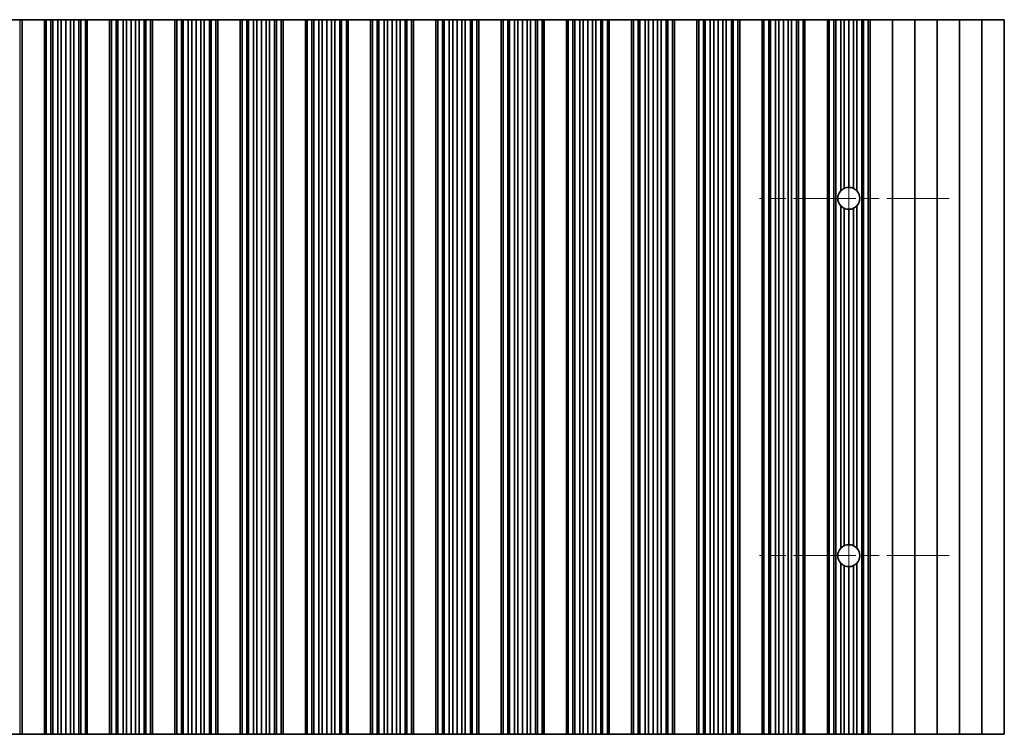
# Model space of a CAD drawing. Units: millimetres. Extents: x 0 to 9424, y 0 to 1686.
# Drawn here: x 4841 to 4951, y 328 to 408 of the extents above; entities that cross this region are included whole.
import ezdxf

# ---------------------------------------------------------------- set-up
doc = ezdxf.new("R2010")
doc.units = ezdxf.units.MM
doc.header["$LTSCALE"] = 5
doc.linetypes.add('CHAIN', pattern=[0.3543, 0.2362, -0.0295, 0.0591, -0.0295])
doc.layers.add('Center Mark (ISO)', color=7, linetype='Continuous', lineweight=18, true_color=0x80ffff)
doc.layers.add('Centerline (ISO)', color=7, linetype='Continuous', lineweight=18, true_color=0x80ffff)
doc.layers.add('Visible (ISO)', color=7, linetype='Continuous', lineweight=35)
doc.layers.add('Visible Narrow (ISO)', color=7, linetype='Continuous', lineweight=25)

msp = doc.modelspace()

# ---------------------------------------------------------------- linework, layer by layer
at = {"layer": 'Center Mark (ISO)', "linetype": 'CHAIN', "ltscale": 5.897494}
for p, q in [((4945.1207, 387.959), (4923.8912, 387.959)), ((4945.1207, 347.959), (4923.8912, 347.959))]:
    msp.add_line(p, q, dxfattribs=at)
at = {"layer": 'Centerline (ISO)', "linetype": 'CHAIN', "ltscale": 23.990969}
msp.add_line((4933.8912, 399.1885), (4933.8912, 336.7295), dxfattribs=at)
at = {"layer": 'Visible (ISO)'}
for p, q in [((4839.8102, 407.959), (4841.1292, 407.959)), ((4841.3912, 407.959), (4841.1292, 407.959)), ((4841.3912, 407.959), (4841.3912, 327.959)), ((4841.3912, 407.959), (4843.8912, 407.959)), ((4843.8912, 407.959), (4843.8912, 327.959)), ((4843.8934, 407.959), (4843.8912, 407.959)), ((4843.8934, 407.959), (4843.8934, 327.959)), ((4844.1046, 407.959), (4843.8934, 407.959)), ((4844.1046, 407.959), (4844.1046, 327.959)), ((4844.6309, 407.959), (4844.1046, 407.959)), ((4844.6309, 407.959), (4844.6309, 327.959)), ((4844.8275, 407.959), (4844.6309, 407.959)), ((4844.8275, 407.959), (4844.8275, 327.959)), ((4845.3966, 407.959), (4844.8275, 407.959)), ((4845.3966, 407.959), (4845.3966, 327.959)), ((4845.7787, 407.959), (4845.3966, 407.959)), ((4845.7787, 407.959), (4845.7787, 327.959)), ((4846.2912, 407.959), (4845.7787, 407.959)), ((4846.2912, 407.959), (4846.2912, 327.959)), ((4846.8037, 407.959), (4846.2912, 407.959)), ((4846.8037, 407.959), (4846.8037, 327.959)), ((4847.1858, 407.959), (4846.8037, 407.959)), ((4847.1858, 407.959), (4847.1858, 327.959)), ((4847.7549, 407.959), (4847.1858, 407.959)), ((4847.7549, 407.959), (4847.7549, 327.959)), ((4847.9515, 407.959), (4847.7549, 407.959)), ((4847.9515, 407.959), (4847.9515, 327.959)), ((4848.4778, 407.959), (4847.9515, 407.959)), ((4848.4778, 407.959), (4848.4778, 327.959)), ((4848.689, 407.959), (4848.4778, 407.959)), ((4848.689, 407.959), (4848.689, 327.959)), ((4848.6912, 407.959), (4848.689, 407.959)), ((4848.6912, 407.959), (4848.6912, 327.959)), ((4848.6912, 407.959), (4851.1912, 407.959)), ((4851.1912, 407.959), (4851.1912, 327.959)), ((4851.1934, 407.959), (4851.1912, 407.959)), ((4851.1934, 407.959), (4851.1934, 327.959)), ((4851.4046, 407.959), (4851.1934, 407.959)), ((4851.4046, 407.959), (4851.4046, 327.959)), ((4851.9309, 407.959), (4851.4046, 407.959)), ((4851.9309, 407.959), (4851.9309, 327.959)), ((4852.1275, 407.959), (4851.9309, 407.959)), ((4852.1275, 407.959), (4852.1275, 327.959)), ((4852.6966, 407.959), (4852.1275, 407.959)), ((4852.6966, 407.959), (4852.6966, 327.959)), ((4853.0787, 407.959), (4852.6966, 407.959)), ((4853.0787, 407.959), (4853.0787, 327.959)), ((4853.5912, 407.959), (4853.0787, 407.959)), ((4853.5912, 407.959), (4853.5912, 327.959)), ((4854.1037, 407.959), (4853.5912, 407.959)), ((4854.1037, 407.959), (4854.1037, 327.959)), ((4854.4858, 407.959), (4854.1037, 407.959)), ((4854.4858, 407.959), (4854.4858, 327.959)), ((4855.0549, 407.959), (4854.4858, 407.959)), ((4855.0549, 407.959), (4855.0549, 327.959)), ((4855.2515, 407.959), (4855.0549, 407.959)), ((4855.2515, 407.959), (4855.2515, 327.959)), ((4855.7778, 407.959), (4855.2515, 407.959)), ((4855.7778, 407.959), (4855.7778, 327.959)), ((4855.989, 407.959), (4855.7778, 407.959)), ((4855.989, 407.959), (4855.989, 327.959)), ((4855.9912, 407.959), (4855.989, 407.959)), ((4855.9912, 407.959), (4855.9912, 327.959)), ((4855.9912, 407.959), (4858.4912, 407.959)), ((4858.4912, 407.959), (4858.4912, 327.959)), ((4858.4934, 407.959), (4858.4912, 407.959)), ((4858.4934, 407.959), (4858.4934, 327.959)), ((4858.7046, 407.959), (4858.4934, 407.959)), ((4858.7046, 407.959), (4858.7046, 327.959)), ((4859.2309, 407.959), (4858.7046, 407.959)), ((4859.2309, 407.959), (4859.2309, 327.959)), ((4859.4275, 407.959), (4859.2309, 407.959)), ((4859.4275, 407.959), (4859.4275, 327.959)), ((4859.9966, 407.959), (4859.4275, 407.959)), ((4859.9966, 407.959), (4859.9966, 327.959)), ((4860.3787, 407.959), (4859.9966, 407.959)), ((4860.3787, 407.959), (4860.3787, 327.959)), ((4860.8912, 407.959), (4860.3787, 407.959)), ((4860.8912, 407.959), (4860.8912, 327.959)), ((4861.4037, 407.959), (4860.8912, 407.959)), ((4861.4037, 407.959), (4861.4037, 327.959)), ((4861.7858, 407.959), (4861.4037, 407.959)), ((4861.7858, 407.959), (4861.7858, 327.959)), ((4862.3549, 407.959), (4861.7858, 407.959)), ((4862.3549, 407.959), (4862.3549, 327.959)), ((4862.5515, 407.959), (4862.3549, 407.959)), ((4862.5515, 407.959), (4862.5515, 327.959)), ((4863.0778, 407.959), (4862.5515, 407.959)), ((4863.0778, 407.959), (4863.0778, 327.959)), ((4863.289, 407.959), (4863.0778, 407.959)), ((4863.289, 407.959), (4863.289, 327.959)), ((4863.2912, 407.959), (4863.289, 407.959)), ((4863.2912, 407.959), (4863.2912, 327.959)), ((4863.2912, 407.959), (4865.7912, 407.959)), ((4865.7912, 407.959), (4865.7912, 327.959)), ((4865.7934, 407.959), (4865.7912, 407.959)), ((4865.7934, 407.959), (4865.7934, 327.959)), ((4866.0046, 407.959), (4865.7934, 407.959)), ((4866.0046, 407.959), (4866.0046, 327.959)), ((4866.5309, 407.959), (4866.0046, 407.959)), ((4866.5309, 407.959), (4866.5309, 327.959)), ((4866.7275, 407.959), (4866.5309, 407.959)), ((4866.7275, 407.959), (4866.7275, 327.959)), ((4867.2966, 407.959), (4866.7275, 407.959)), ((4867.2966, 407.959), (4867.2966, 327.959)), ((4867.6787, 407.959), (4867.2966, 407.959)), ((4867.6787, 407.959), (4867.6787, 327.959)), ((4868.1912, 407.959), (4867.6787, 407.959)), ((4868.1912, 407.959), (4868.1912, 327.959)), ((4868.7037, 407.959), (4868.1912, 407.959)), ((4868.7037, 407.959), (4868.7037, 327.959)), ((4869.0858, 407.959), (4868.7037, 407.959)), ((4869.0858, 407.959), (4869.0858, 327.959)), ((4869.6549, 407.959), (4869.0858, 407.959)), ((4869.6549, 407.959), (4869.6549, 327.959)), ((4869.8515, 407.959), (4869.6549, 407.959)), ((4869.8515, 407.959), (4869.8515, 327.959)), ((4870.3778, 407.959), (4869.8515, 407.959)), ((4870.3778, 407.959), (4870.3778, 327.959)), ((4870.589, 407.959), (4870.3778, 407.959)), ((4870.589, 407.959), (4870.589, 327.959)), ((4870.5912, 407.959), (4870.589, 407.959)), ((4870.5912, 407.959), (4870.5912, 327.959)), ((4870.5912, 407.959), (4873.0912, 407.959)), ((4873.0912, 407.959), (4873.0912, 327.959)), ((4873.0934, 407.959), (4873.0912, 407.959)), ((4873.0934, 407.959), (4873.0934, 327.959)), ((4873.3046, 407.959), (4873.0934, 407.959)), ((4873.3046, 407.959), (4873.3046, 327.959)), ((4873.8309, 407.959), (4873.3046, 407.959)), ((4873.8309, 407.959), (4873.8309, 327.959)), ((4874.0275, 407.959), (4873.8309, 407.959)), ((4874.0275, 407.959), (4874.0275, 327.959)), ((4874.5966, 407.959), (4874.0275, 407.959)), ((4874.5966, 407.959), (4874.5966, 327.959)), ((4874.9787, 407.959), (4874.5966, 407.959)), ((4874.9787, 407.959), (4874.9787, 327.959)), ((4875.4912, 407.959), (4874.9787, 407.959)), ((4875.4912, 407.959), (4875.4912, 327.959)), ((4876.0037, 407.959), (4875.4912, 407.959)), ((4876.0037, 407.959), (4876.0037, 327.959)), ((4876.3858, 407.959), (4876.0037, 407.959)), ((4876.3858, 407.959), (4876.3858, 327.959)), ((4876.9549, 407.959), (4876.3858, 407.959)), ((4876.9549, 407.959), (4876.9549, 327.959)), ((4877.1515, 407.959), (4876.9549, 407.959)), ((4877.1515, 407.959), (4877.1515, 327.959)), ((4877.6778, 407.959), (4877.1515, 407.959)), ((4877.6778, 407.959), (4877.6778, 327.959)), ((4877.889, 407.959), (4877.6778, 407.959)), ((4877.889, 407.959), (4877.889, 327.959)), ((4877.8912, 407.959), (4877.889, 407.959)), ((4877.8912, 407.959), (4877.8912, 327.959)), ((4877.8912, 407.959), (4880.3912, 407.959)), ((4880.3912, 407.959), (4880.3912, 327.959)), ((4880.3934, 407.959), (4880.3912, 407.959)), ((4880.3934, 407.959), (4880.3934, 327.959)), ((4880.6046, 407.959), (4880.3934, 407.959)), ((4880.6046, 407.959), (4880.6046, 327.959)), ((4881.1309, 407.959), (4880.6046, 407.959)), ((4881.1309, 407.959), (4881.1309, 327.959)), ((4881.3275, 407.959), (4881.1309, 407.959)), ((4881.3275, 407.959), (4881.3275, 327.959)), ((4881.8966, 407.959), (4881.3275, 407.959)), ((4881.8966, 407.959), (4881.8966, 327.959)), ((4882.2787, 407.959), (4881.8966, 407.959)), ((4882.2787, 407.959), (4882.2787, 327.959)), ((4882.7912, 407.959), (4882.2787, 407.959)), ((4882.7912, 407.959), (4882.7912, 327.959)), ((4883.3037, 407.959), (4882.7912, 407.959)), ((4883.3037, 407.959), (4883.3037, 327.959)), ((4883.6858, 407.959), (4883.3037, 407.959)), ((4883.6858, 407.959), (4883.6858, 327.959)), ((4884.2549, 407.959), (4883.6858, 407.959)), ((4884.2549, 407.959), (4884.2549, 327.959)), ((4884.4515, 407.959), (4884.2549, 407.959)), ((4884.4515, 407.959), (4884.4515, 327.959)), ((4884.9778, 407.959), (4884.4515, 407.959)), ((4884.9778, 407.959), (4884.9778, 327.959)), ((4885.189, 407.959), (4884.9778, 407.959)), ((4885.189, 407.959), (4885.189, 327.959)), ((4885.1912, 407.959), (4885.189, 407.959)), ((4885.1912, 407.959), (4885.1912, 327.959)), ((4885.1912, 407.959), (4887.6912, 407.959)), ((4887.6912, 407.959), (4887.6912, 327.959)), ((4887.6934, 407.959), (4887.6912, 407.959)), ((4887.6934, 407.959), (4887.6934, 327.959)), ((4887.9046, 407.959), (4887.6934, 407.959)), ((4887.9046, 407.959), (4887.9046, 327.959)), ((4888.4309, 407.959), (4887.9046, 407.959)), ((4888.4309, 407.959), (4888.4309, 327.959)), ((4888.6275, 407.959), (4888.4309, 407.959)), ((4888.6275, 407.959), (4888.6275, 327.959)), ((4889.1966, 407.959), (4888.6275, 407.959)), ((4889.1966, 407.959), (4889.1966, 327.959)), ((4889.5787, 407.959), (4889.1966, 407.959)), ((4889.5787, 407.959), (4889.5787, 327.959)), ((4890.0912, 407.959), (4889.5787, 407.959)), ((4890.0912, 407.959), (4890.0912, 327.959)), ((4890.6037, 407.959), (4890.0912, 407.959)), ((4890.6037, 407.959), (4890.6037, 327.959)), ((4890.9858, 407.959), (4890.6037, 407.959)), ((4890.9858, 407.959), (4890.9858, 327.959)), ((4891.5549, 407.959), (4890.9858, 407.959)), ((4891.5549, 407.959), (4891.5549, 327.959)), ((4891.7515, 407.959), (4891.5549, 407.959)), ((4891.7515, 407.959), (4891.7515, 327.959)), ((4892.2778, 407.959), (4891.7515, 407.959)), ((4892.2778, 407.959), (4892.2778, 327.959)), ((4892.489, 407.959), (4892.2778, 407.959)), ((4892.489, 407.959), (4892.489, 327.959)), ((4892.4912, 407.959), (4892.489, 407.959)), ((4892.4912, 407.959), (4892.4912, 327.959)), ((4892.4912, 407.959), (4894.9912, 407.959)), ((4894.9912, 407.959), (4894.9912, 327.959)), ((4894.9934, 407.959), (4894.9912, 407.959)), ((4894.9934, 407.959), (4894.9934, 327.959)), ((4895.2046, 407.959), (4894.9934, 407.959)), ((4895.2046, 407.959), (4895.2046, 327.959)), ((4895.7309, 407.959), (4895.2046, 407.959)), ((4895.7309, 407.959), (4895.7309, 327.959)), ((4895.9275, 407.959), (4895.7309, 407.959)), ((4895.9275, 407.959), (4895.9275, 327.959)), ((4896.4966, 407.959), (4895.9275, 407.959)), ((4896.4966, 407.959), (4896.4966, 327.959)), ((4896.8787, 407.959), (4896.4966, 407.959)), ((4896.8787, 407.959), (4896.8787, 327.959)), ((4897.3912, 407.959), (4896.8787, 407.959)), ((4897.3912, 407.959), (4897.3912, 327.959)), ((4897.9037, 407.959), (4897.3912, 407.959)), ((4897.9037, 407.959), (4897.9037, 327.959)), ((4898.2858, 407.959), (4897.9037, 407.959)), ((4898.2858, 407.959), (4898.2858, 327.959)), ((4898.8549, 407.959), (4898.2858, 407.959)), ((4898.8549, 407.959), (4898.8549, 327.959)), ((4899.0515, 407.959), (4898.8549, 407.959)), ((4899.0515, 407.959), (4899.0515, 327.959)), ((4899.5778, 407.959), (4899.0515, 407.959)), ((4899.5778, 407.959), (4899.5778, 327.959)), ((4899.789, 407.959), (4899.5778, 407.959)), ((4899.789, 407.959), (4899.789, 327.959)), ((4899.7912, 407.959), (4899.789, 407.959)), ((4899.7912, 407.959), (4899.7912, 327.959)), ((4899.7912, 407.959), (4902.2912, 407.959)), ((4902.2912, 407.959), (4902.2912, 327.959)), ((4902.2934, 407.959), (4902.2912, 407.959)), ((4902.2934, 407.959), (4902.2934, 327.959)), ((4902.5046, 407.959), (4902.2934, 407.959)), ((4902.5046, 407.959), (4902.5046, 327.959)), ((4903.0309, 407.959), (4902.5046, 407.959)), ((4903.0309, 407.959), (4903.0309, 327.959)), ((4903.2275, 407.959), (4903.0309, 407.959)), ((4903.2275, 407.959), (4903.2275, 327.959)), ((4903.7966, 407.959), (4903.2275, 407.959)), ((4903.7966, 407.959), (4903.7966, 327.959)), ((4904.1787, 407.959), (4903.7966, 407.959)), ((4904.1787, 407.959), (4904.1787, 327.959)), ((4904.6912, 407.959), (4904.1787, 407.959)), ((4904.6912, 407.959), (4904.6912, 327.959)), ((4905.2037, 407.959), (4904.6912, 407.959)), ((4905.2037, 407.959), (4905.2037, 327.959)), ((4905.5858, 407.959), (4905.2037, 407.959)), ((4905.5858, 407.959), (4905.5858, 327.959)), ((4906.1549, 407.959), (4905.5858, 407.959)), ((4906.1549, 407.959), (4906.1549, 327.959)), ((4906.3515, 407.959), (4906.1549, 407.959)), ((4906.3515, 407.959), (4906.3515, 327.959)), ((4906.8778, 407.959), (4906.3515, 407.959)), ((4906.8778, 407.959), (4906.8778, 327.959)), ((4907.089, 407.959), (4906.8778, 407.959)), ((4907.089, 407.959), (4907.089, 327.959)), ((4907.0912, 407.959), (4907.089, 407.959)), ((4907.0912, 407.959), (4907.0912, 327.959)), ((4907.0912, 407.959), (4909.5912, 407.959)), ((4909.5912, 407.959), (4909.5912, 327.959)), ((4909.5934, 407.959), (4909.5912, 407.959)), ((4909.5934, 407.959), (4909.5934, 327.959)), ((4909.8046, 407.959), (4909.5934, 407.959)), ((4909.8046, 407.959), (4909.8046, 327.959)), ((4910.3309, 407.959), (4909.8046, 407.959)), ((4910.3309, 407.959), (4910.3309, 327.959)), ((4910.5275, 407.959), (4910.3309, 407.959)), ((4910.5275, 407.959), (4910.5275, 327.959)), ((4911.0966, 407.959), (4910.5275, 407.959)), ((4911.0966, 407.959), (4911.0966, 327.959)), ((4911.4787, 407.959), (4911.0966, 407.959)), ((4911.4787, 407.959), (4911.4787, 327.959)), ((4911.9912, 407.959), (4911.4787, 407.959)), ((4911.9912, 407.959), (4911.9912, 327.959)), ((4912.5037, 407.959), (4911.9912, 407.959)), ((4912.5037, 407.959), (4912.5037, 327.959)), ((4912.8858, 407.959), (4912.5037, 407.959)), ((4912.8858, 407.959), (4912.8858, 327.959)), ((4913.4549, 407.959), (4912.8858, 407.959)), ((4913.4549, 407.959), (4913.4549, 327.959)), ((4913.6515, 407.959), (4913.4549, 407.959)), ((4913.6515, 407.959), (4913.6515, 327.959)), ((4914.1778, 407.959), (4913.6515, 407.959)), ((4914.1778, 407.959), (4914.1778, 327.959)), ((4914.389, 407.959), (4914.1778, 407.959)), ((4914.389, 407.959), (4914.389, 327.959)), ((4914.3912, 407.959), (4914.389, 407.959)), ((4914.3912, 407.959), (4914.3912, 327.959)), ((4914.3912, 407.959), (4916.8912, 407.959)), ((4916.8912, 407.959), (4916.8912, 327.959)), ((4916.8934, 407.959), (4916.8912, 407.959)), ((4916.8934, 407.959), (4916.8934, 327.959)), ((4917.1046, 407.959), (4916.8934, 407.959)), ((4917.1046, 407.959), (4917.1046, 327.959)), ((4917.6309, 407.959), (4917.1046, 407.959)), ((4917.6309, 407.959), (4917.6309, 327.959)), ((4917.8275, 407.959), (4917.6309, 407.959)), ((4917.8275, 407.959), (4917.8275, 327.959)), ((4918.3966, 407.959), (4917.8275, 407.959)), ((4918.3966, 407.959), (4918.3966, 327.959)), ((4918.7787, 407.959), (4918.3966, 407.959)), ((4918.7787, 407.959), (4918.7787, 327.959)), ((4919.2912, 407.959), (4918.7787, 407.959)), ((4919.2912, 407.959), (4919.2912, 327.959)), ((4919.8037, 407.959), (4919.2912, 407.959)), ((4919.8037, 407.959), (4919.8037, 327.959)), ((4920.1858, 407.959), (4919.8037, 407.959)), ((4920.1858, 407.959), (4920.1858, 327.959)), ((4920.7549, 407.959), (4920.1858, 407.959)), ((4920.7549, 407.959), (4920.7549, 327.959)), ((4920.9515, 407.959), (4920.7549, 407.959)), ((4920.9515, 407.959), (4920.9515, 327.959)), ((4921.4778, 407.959), (4920.9515, 407.959)), ((4921.4778, 407.959), (4921.4778, 327.959)), ((4921.689, 407.959), (4921.4778, 407.959)), ((4921.689, 407.959), (4921.689, 327.959)), ((4921.6912, 407.959), (4921.689, 407.959)), ((4921.6912, 407.959), (4921.6912, 327.959)), ((4921.6912, 407.959), (4924.1912, 407.959)), ((4924.1912, 407.959), (4924.1912, 327.959)), ((4924.1934, 407.959), (4924.1912, 407.959)), ((4924.1934, 407.959), (4924.1934, 327.959)), ((4924.4046, 407.959), (4924.1934, 407.959)), ((4924.4046, 407.959), (4924.4046, 327.959)), ((4924.9309, 407.959), (4924.4046, 407.959)), ((4924.9309, 407.959), (4924.9309, 327.959)), ((4925.1275, 407.959), (4924.9309, 407.959)), ((4925.1275, 407.959), (4925.1275, 327.959)), ((4925.6966, 407.959), (4925.1275, 407.959)), ((4925.6966, 407.959), (4925.6966, 327.959)), ((4926.0787, 407.959), (4925.6966, 407.959)), ((4926.0787, 407.959), (4926.0787, 327.959)), ((4926.5912, 407.959), (4926.0787, 407.959)), ((4926.5912, 407.959), (4926.5912, 327.959)), ((4927.1037, 407.959), (4926.5912, 407.959)), ((4927.1037, 407.959), (4927.1037, 327.959)), ((4927.4858, 407.959), (4927.1037, 407.959)), ((4927.4858, 407.959), (4927.4858, 327.959)), ((4928.0549, 407.959), (4927.4858, 407.959)), ((4928.0549, 407.959), (4928.0549, 327.959)), ((4928.2515, 407.959), (4928.0549, 407.959)), ((4928.2515, 407.959), (4928.2515, 327.959)), ((4928.7778, 407.959), (4928.2515, 407.959)), ((4928.7778, 407.959), (4928.7778, 327.959)), ((4928.989, 407.959), (4928.7778, 407.959)), ((4928.989, 407.959), (4928.989, 327.959)), ((4928.9912, 407.959), (4928.989, 407.959)), ((4928.9912, 407.959), (4928.9912, 327.959)), ((4928.9912, 407.959), (4931.4912, 407.959)), ((4931.4912, 407.959), (4931.4912, 327.959)), ((4931.4934, 407.959), (4931.4912, 407.959)), ((4931.4934, 407.959), (4931.4934, 327.959)), ((4931.7046, 407.959), (4931.4934, 407.959)), ((4931.7046, 407.959), (4931.7046, 327.959)), ((4932.2309, 407.959), (4931.7046, 407.959)), ((4932.2309, 407.959), (4932.2309, 327.959)), ((4932.4275, 407.959), (4932.2309, 407.959)), ((4932.9966, 407.959), (4932.4275, 407.959)), ((4932.4275, 407.959), (4932.4275, 327.959)), ((4932.9966, 407.959), (4932.9966, 388.8024)), ((4933.3787, 407.959), (4932.9966, 407.959)), ((4933.3787, 407.959), (4933.3787, 389.0766)), ((4933.8912, 407.959), (4933.3787, 407.959)), ((4933.8912, 407.959), (4933.8912, 389.1885)), ((4934.4037, 407.959), (4933.8912, 407.959)), ((4934.4037, 407.959), (4934.4037, 389.0766)), ((4934.7858, 407.959), (4934.4037, 407.959)), ((4935.3549, 407.959), (4934.7858, 407.959)), ((4934.7858, 407.959), (4934.7858, 388.8024)), ((4935.3549, 407.959), (4935.3549, 327.959)), ((4935.5515, 407.959), (4935.3549, 407.959)), ((4935.5515, 407.959), (4935.5515, 327.959)), ((4936.0778, 407.959), (4935.5515, 407.959)), ((4936.0778, 407.959), (4936.0778, 327.959)), ((4936.289, 407.959), (4936.0778, 407.959)), ((4936.289, 407.959), (4936.289, 327.959)), ((4936.2912, 407.959), (4936.289, 407.959)), ((4936.2912, 407.959), (4936.2912, 327.959)), ((4936.2912, 407.959), (4938.7912, 407.959)), ((4938.7912, 407.959), (4938.7912, 327.959)), ((4938.7912, 407.959), (4941.2912, 407.959)), ((4941.2912, 407.959), (4941.2912, 327.959)), ((4941.2912, 407.959), (4943.7912, 407.959)), ((4943.7912, 407.959), (4943.7912, 327.959)), ((4943.7912, 407.959), (4946.2912, 407.959)), ((4946.2912, 407.959), (4946.2912, 327.959)), ((4946.2912, 407.959), (4948.7912, 407.959)), ((4948.7912, 407.959), (4948.7912, 327.959)), ((4948.7912, 407.959), (4951.2912, 407.959)), ((4951.2912, 407.959), (4951.2912, 327.959)), ((4932.9966, 387.1156), (4932.9966, 348.8024)), ((4933.3787, 386.8414), (4933.3787, 349.0766)), ((4933.8912, 386.7295), (4933.8912, 349.1885)), ((4934.4037, 386.8414), (4934.4037, 349.0766)), ((4934.7858, 387.1156), (4934.7858, 348.8024)), ((4932.9966, 347.1156), (4932.9966, 327.959)), ((4934.7858, 347.1156), (4934.7858, 327.959)), ((4933.3787, 346.8414), (4933.3787, 327.959)), ((4933.8912, 346.7295), (4933.8912, 327.959)), ((4934.4037, 346.8414), (4934.4037, 327.959)), ((4841.1292, 327.959), (4839.8102, 327.959)), ((4841.1292, 327.959), (4841.3912, 327.959)), ((4843.8912, 327.959), (4841.3912, 327.959)), ((4843.8912, 327.959), (4843.8934, 327.959)), ((4843.8934, 327.959), (4844.1046, 327.959)), ((4844.1046, 327.959), (4844.6309, 327.959)), ((4844.6309, 327.959), (4844.8275, 327.959)), ((4844.8275, 327.959), (4845.3966, 327.959)), ((4845.3966, 327.959), (4845.7787, 327.959)), ((4845.7787, 327.959), (4846.2912, 327.959)), ((4846.2912, 327.959), (4846.8037, 327.959)), ((4846.8037, 327.959), (4847.1858, 327.959)), ((4847.1858, 327.959), (4847.7549, 327.959)), ((4847.7549, 327.959), (4847.9515, 327.959)), ((4847.9515, 327.959), (4848.4778, 327.959)), ((4848.4778, 327.959), (4848.689, 327.959)), ((4848.689, 327.959), (4848.6912, 327.959)), ((4851.1912, 327.959), (4848.6912, 327.959)), ((4851.1912, 327.959), (4851.1934, 327.959)), ((4851.1934, 327.959), (4851.4046, 327.959)), ((4851.4046, 327.959), (4851.9309, 327.959)), ((4851.9309, 327.959), (4852.1275, 327.959)), ((4852.1275, 327.959), (4852.6966, 327.959)), ((4852.6966, 327.959), (4853.0787, 327.959)), ((4853.0787, 327.959), (4853.5912, 327.959)), ((4853.5912, 327.959), (4854.1037, 327.959)), ((4854.1037, 327.959), (4854.4858, 327.959)), ((4854.4858, 327.959), (4855.0549, 327.959)), ((4855.0549, 327.959), (4855.2515, 327.959)), ((4855.2515, 327.959), (4855.7778, 327.959)), ((4855.7778, 327.959), (4855.989, 327.959)), ((4855.989, 327.959), (4855.9912, 327.959)), ((4858.4912, 327.959), (4855.9912, 327.959)), ((4858.4912, 327.959), (4858.4934, 327.959)), ((4858.4934, 327.959), (4858.7046, 327.959)), ((4858.7046, 327.959), (4859.2309, 327.959)), ((4859.2309, 327.959), (4859.4275, 327.959)), ((4859.4275, 327.959), (4859.9966, 327.959)), ((4859.9966, 327.959), (4860.3787, 327.959)), ((4860.3787, 327.959), (4860.8912, 327.959)), ((4860.8912, 327.959), (4861.4037, 327.959)), ((4861.4037, 327.959), (4861.7858, 327.959)), ((4861.7858, 327.959), (4862.3549, 327.959)), ((4862.3549, 327.959), (4862.5515, 327.959)), ((4862.5515, 327.959), (4863.0778, 327.959)), ((4863.0778, 327.959), (4863.289, 327.959)), ((4863.289, 327.959), (4863.2912, 327.959)), ((4865.7912, 327.959), (4863.2912, 327.959)), ((4865.7912, 327.959), (4865.7934, 327.959)), ((4865.7934, 327.959), (4866.0046, 327.959)), ((4866.0046, 327.959), (4866.5309, 327.959)), ((4866.5309, 327.959), (4866.7275, 327.959)), ((4866.7275, 327.959), (4867.2966, 327.959)), ((4867.2966, 327.959), (4867.6787, 327.959)), ((4867.6787, 327.959), (4868.1912, 327.959)), ((4868.1912, 327.959), (4868.7037, 327.959)), ((4868.7037, 327.959), (4869.0858, 327.959)), ((4869.0858, 327.959), (4869.6549, 327.959)), ((4869.6549, 327.959), (4869.8515, 327.959)), ((4869.8515, 327.959), (4870.3778, 327.959)), ((4870.3778, 327.959), (4870.589, 327.959)), ((4870.589, 327.959), (4870.5912, 327.959)), ((4873.0912, 327.959), (4870.5912, 327.959)), ((4873.0912, 327.959), (4873.0934, 327.959)), ((4873.0934, 327.959), (4873.3046, 327.959)), ((4873.3046, 327.959), (4873.8309, 327.959)), ((4873.8309, 327.959), (4874.0275, 327.959)), ((4874.0275, 327.959), (4874.5966, 327.959)), ((4874.5966, 327.959), (4874.9787, 327.959)), ((4874.9787, 327.959), (4875.4912, 327.959)), ((4875.4912, 327.959), (4876.0037, 327.959)), ((4876.0037, 327.959), (4876.3858, 327.959)), ((4876.3858, 327.959), (4876.9549, 327.959)), ((4876.9549, 327.959), (4877.1515, 327.959)), ((4877.1515, 327.959), (4877.6778, 327.959)), ((4877.6778, 327.959), (4877.889, 327.959)), ((4877.889, 327.959), (4877.8912, 327.959)), ((4880.3912, 327.959), (4877.8912, 327.959)), ((4880.3912, 327.959), (4880.3934, 327.959)), ((4880.3934, 327.959), (4880.6046, 327.959)), ((4880.6046, 327.959), (4881.1309, 327.959)), ((4881.1309, 327.959), (4881.3275, 327.959)), ((4881.3275, 327.959), (4881.8966, 327.959)), ((4881.8966, 327.959), (4882.2787, 327.959)), ((4882.2787, 327.959), (4882.7912, 327.959)), ((4882.7912, 327.959), (4883.3037, 327.959)), ((4883.3037, 327.959), (4883.6858, 327.959)), ((4883.6858, 327.959), (4884.2549, 327.959)), ((4884.2549, 327.959), (4884.4515, 327.959)), ((4884.4515, 327.959), (4884.9778, 327.959)), ((4884.9778, 327.959), (4885.189, 327.959)), ((4885.189, 327.959), (4885.1912, 327.959)), ((4887.6912, 327.959), (4885.1912, 327.959)), ((4887.6912, 327.959), (4887.6934, 327.959)), ((4887.6934, 327.959), (4887.9046, 327.959)), ((4887.9046, 327.959), (4888.4309, 327.959)), ((4888.4309, 327.959), (4888.6275, 327.959)), ((4888.6275, 327.959), (4889.1966, 327.959)), ((4889.1966, 327.959), (4889.5787, 327.959)), ((4889.5787, 327.959), (4890.0912, 327.959)), ((4890.0912, 327.959), (4890.6037, 327.959)), ((4890.6037, 327.959), (4890.9858, 327.959)), ((4890.9858, 327.959), (4891.5549, 327.959)), ((4891.5549, 327.959), (4891.7515, 327.959)), ((4891.7515, 327.959), (4892.2778, 327.959)), ((4892.2778, 327.959), (4892.489, 327.959)), ((4892.489, 327.959), (4892.4912, 327.959)), ((4894.9912, 327.959), (4892.4912, 327.959)), ((4894.9912, 327.959), (4894.9934, 327.959)), ((4894.9934, 327.959), (4895.2046, 327.959)), ((4895.2046, 327.959), (4895.7309, 327.959)), ((4895.7309, 327.959), (4895.9275, 327.959)), ((4895.9275, 327.959), (4896.4966, 327.959)), ((4896.4966, 327.959), (4896.8787, 327.959)), ((4896.8787, 327.959), (4897.3912, 327.959)), ((4897.3912, 327.959), (4897.9037, 327.959)), ((4897.9037, 327.959), (4898.2858, 327.959)), ((4898.2858, 327.959), (4898.8549, 327.959)), ((4898.8549, 327.959), (4899.0515, 327.959)), ((4899.0515, 327.959), (4899.5778, 327.959)), ((4899.5778, 327.959), (4899.789, 327.959)), ((4899.789, 327.959), (4899.7912, 327.959)), ((4902.2912, 327.959), (4899.7912, 327.959)), ((4902.2912, 327.959), (4902.2934, 327.959)), ((4902.2934, 327.959), (4902.5046, 327.959)), ((4902.5046, 327.959), (4903.0309, 327.959)), ((4903.0309, 327.959), (4903.2275, 327.959)), ((4903.2275, 327.959), (4903.7966, 327.959)), ((4903.7966, 327.959), (4904.1787, 327.959)), ((4904.1787, 327.959), (4904.6912, 327.959)), ((4904.6912, 327.959), (4905.2037, 327.959)), ((4905.2037, 327.959), (4905.5858, 327.959)), ((4905.5858, 327.959), (4906.1549, 327.959)), ((4906.1549, 327.959), (4906.3515, 327.959)), ((4906.3515, 327.959), (4906.8778, 327.959)), ((4906.8778, 327.959), (4907.089, 327.959)), ((4907.089, 327.959), (4907.0912, 327.959)), ((4909.5912, 327.959), (4907.0912, 327.959)), ((4909.5912, 327.959), (4909.5934, 327.959)), ((4909.5934, 327.959), (4909.8046, 327.959)), ((4909.8046, 327.959), (4910.3309, 327.959)), ((4910.3309, 327.959), (4910.5275, 327.959)), ((4910.5275, 327.959), (4911.0966, 327.959)), ((4911.0966, 327.959), (4911.4787, 327.959)), ((4911.4787, 327.959), (4911.9912, 327.959)), ((4911.9912, 327.959), (4912.5037, 327.959)), ((4912.5037, 327.959), (4912.8858, 327.959)), ((4912.8858, 327.959), (4913.4549, 327.959)), ((4913.4549, 327.959), (4913.6515, 327.959)), ((4913.6515, 327.959), (4914.1778, 327.959)), ((4914.1778, 327.959), (4914.389, 327.959)), ((4914.389, 327.959), (4914.3912, 327.959)), ((4916.8912, 327.959), (4914.3912, 327.959)), ((4916.8912, 327.959), (4916.8934, 327.959)), ((4916.8934, 327.959), (4917.1046, 327.959)), ((4917.1046, 327.959), (4917.6309, 327.959)), ((4917.6309, 327.959), (4917.8275, 327.959)), ((4917.8275, 327.959), (4918.3966, 327.959)), ((4918.3966, 327.959), (4918.7787, 327.959)), ((4918.7787, 327.959), (4919.2912, 327.959)), ((4919.2912, 327.959), (4919.8037, 327.959)), ((4919.8037, 327.959), (4920.1858, 327.959)), ((4920.1858, 327.959), (4920.7549, 327.959)), ((4920.7549, 327.959), (4920.9515, 327.959)), ((4920.9515, 327.959), (4921.4778, 327.959)), ((4921.4778, 327.959), (4921.689, 327.959)), ((4921.689, 327.959), (4921.6912, 327.959)), ((4924.1912, 327.959), (4921.6912, 327.959)), ((4924.1912, 327.959), (4924.1934, 327.959)), ((4924.1934, 327.959), (4924.4046, 327.959)), ((4924.4046, 327.959), (4924.9309, 327.959)), ((4924.9309, 327.959), (4925.1275, 327.959)), ((4925.1275, 327.959), (4925.6966, 327.959)), ((4925.6966, 327.959), (4926.0787, 327.959)), ((4926.0787, 327.959), (4926.5912, 327.959)), ((4926.5912, 327.959), (4927.1037, 327.959)), ((4927.1037, 327.959), (4927.4858, 327.959)), ((4927.4858, 327.959), (4928.0549, 327.959)), ((4928.0549, 327.959), (4928.2515, 327.959)), ((4928.2515, 327.959), (4928.7778, 327.959)), ((4928.7778, 327.959), (4928.989, 327.959)), ((4928.989, 327.959), (4928.9912, 327.959)), ((4931.4912, 327.959), (4928.9912, 327.959)), ((4931.4912, 327.959), (4931.4934, 327.959)), ((4931.4934, 327.959), (4931.7046, 327.959)), ((4931.7046, 327.959), (4932.2309, 327.959)), ((4932.2309, 327.959), (4932.4275, 327.959)), ((4932.4275, 327.959), (4932.9966, 327.959)), ((4932.9966, 327.959), (4933.3787, 327.959)), ((4933.3787, 327.959), (4933.8912, 327.959)), ((4933.8912, 327.959), (4934.4037, 327.959)), ((4934.4037, 327.959), (4934.7858, 327.959)), ((4934.7858, 327.959), (4935.3549, 327.959)), ((4935.3549, 327.959), (4935.5515, 327.959)), ((4935.5515, 327.959), (4936.0778, 327.959)), ((4936.0778, 327.959), (4936.289, 327.959)), ((4936.289, 327.959), (4936.2912, 327.959)), ((4938.7912, 327.959), (4936.2912, 327.959)), ((4941.2912, 327.959), (4938.7912, 327.959)), ((4943.7912, 327.959), (4941.2912, 327.959)), ((4946.2912, 327.959), (4943.7912, 327.959)), ((4948.7912, 327.959), (4946.2912, 327.959)), ((4951.2912, 327.959), (4948.7912, 327.959))]:
    msp.add_line(p, q, dxfattribs=at)
for centre, start, end in [((4933.8912, 387.959), 114.636716, 136.686868), ((4933.8912, 387.959), 90, 114.636716), ((4933.8912, 387.959), 65.363284, 90), ((4933.8912, 387.959), 43.313132, 65.363284), ((4933.8912, 387.959), 136.686868, 223.313132), ((4933.8912, 387.959), 316.686868, 43.313132), ((4933.8912, 387.959), 223.313132, 245.363284), ((4933.8912, 387.959), 245.363284, 270), ((4933.8912, 387.959), 270, 294.636716), ((4933.8912, 387.959), 294.636716, 316.686868), ((4933.8912, 347.959), 136.686868, 223.313132), ((4933.8912, 347.959), 114.636716, 136.686868), ((4933.8912, 347.959), 90, 114.636716), ((4933.8912, 347.959), 65.363284, 90), ((4933.8912, 347.959), 43.313132, 65.363284), ((4933.8912, 347.959), 316.686868, 43.313132), ((4933.8912, 347.959), 223.313132, 245.363284), ((4933.8912, 347.959), 294.636716, 316.686868), ((4933.8912, 347.959), 245.363284, 270), ((4933.8912, 347.959), 270, 294.636716)]:
    msp.add_arc(centre, 1.2295, start, end, dxfattribs=at)
at = {"layer": 'Visible Narrow (ISO)'}
msp.add_line((4841.1292, 407.959), (4841.1292, 327.959), dxfattribs=at)

doc.saveas('drawing.dxf')
